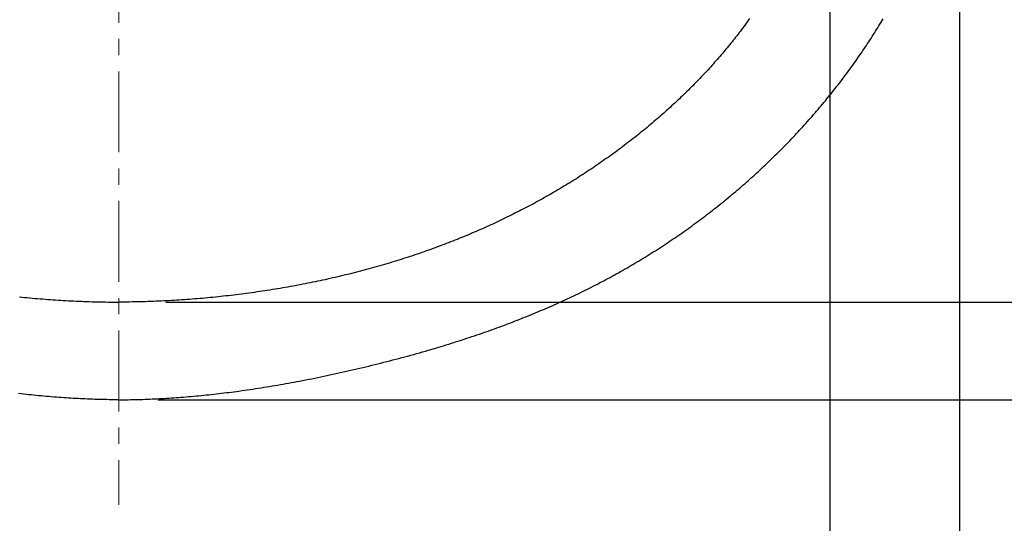
# Model space of a CAD drawing. Units: inches. Extents: x 72 to 15356, y -1680 to 1333.
# Drawn here: x 12651 to 12955, y 68 to 224 of the extents above; entities that cross this region are included whole.
import ezdxf

# ---------------------------------------------------------------- set-up
doc = ezdxf.new("R2010")
doc.units = ezdxf.units.IN
doc.header["$LTSCALE"] = 5
doc.header["$MEASUREMENT"] = 0
doc.linetypes.add('CENTER', pattern=[2, 1.25, -0.25, 0.25, -0.25])
doc.layers.add('Center line', color=4, linetype='CENTER', lineweight=15)
doc.layers.add('Dimensions', color=7, linetype='Continuous')
doc.styles.get("Standard").update_dxf_attribs({"font": 'helr45w_0.ttf'})
doc.dimstyles.get("Standard").update_dxf_attribs({"dimscale": 15, "dimtxt": 2.5, "dimasz": 0.8, "dimexe": 1, "dimexo": 1, "dimgap": 1, "dimtad": 2, "dimtih": 1, "dimtoh": 1, "dimdec": 0, "dimzin": 0, "dimdsep": 46, "dimtxsty": 'Standard', "dimblk": 'DOT', "dimcen": 2, "dimclrd": 1, "dimclre": 1, "dimclrt": 1, "dimadec": 0, "dimazin": 0, "dimtfac": 1, "dimtdec": 0, "dimtofl": 0, "dimtmove": 0, "dimatfit": 3, "dimfxl": 1, "dimtolj": 1, "dimtzin": 0, "dimarcsym": 0})

# ---------------------------------------------------------------- blocks, each defined once
blk = doc.blocks.new('_Dot')
at = {"color": 0, "linetype": 'ByBlock', "lineweight": -2}
blk.add_line((-0.5, 0), (-1, 0), dxfattribs=at)
at = {"color": 0, "linetype": 'ByBlock', "const_width": 0.5}
blk.add_lwpolyline([(-0.25, 0, 1), (0.25, 0, 1)], format="xyb", close=True, dxfattribs=at)
blk = doc.blocks.new('*D66')
at = {"layer": 'Defpoints', "color": 0, "transparency": 16777216}
for p in [(12840.65, 535.98), (12678.28, 106.35), (13159.49, 106.35)]:
    blk.add_point(p, dxfattribs=at)
at = {"layer": 'Dimensions', "color": 1, "lineweight": -2, "transparency": 16777216}
for p, q in [((12855.65, 535.98), (13174.49, 535.98)), ((13159.49, 523.98), (13159.49, 118.35)), ((12693.28, 106.35), (13174.49, 106.35))]:
    blk.add_line(p, q, dxfattribs=at)
at = {"layer": 'Dimensions', "color": 1, "lineweight": -2, "transparency": 16777216, "xscale": 12, "yscale": 12, "zscale": 12}
for p, rotation in [((13159.49, 535.98), 90), ((13159.49, 106.35), 270)]:
    blk.add_blockref('_Dot', p, dxfattribs=dict(at, rotation=rotation))
at = {"layer": 'Dimensions', "color": 1, "transparency": 16777216, "insert": (13216.46, 321.17), "char_height": 37.5, "attachment_point": 5}
blk.add_mtext('\\A1;430', dxfattribs=at)
blk = doc.blocks.new('*D67')
at = {"layer": 'Defpoints', "color": 0, "transparency": 16777216}
for p in [(12421.57, 312.4), (12941.02, 308.3), (12421.57, -77.96)]:
    blk.add_point(p, dxfattribs=at)
at = {"layer": 'Dimensions', "color": 1, "lineweight": -2, "transparency": 16777216}
for p, q in [((12421.57, 297.4), (12421.57, -92.96)), ((12941.02, 293.3), (12941.02, -92.96)), ((12929.02, -77.96), (12433.57, -77.96))]:
    blk.add_line(p, q, dxfattribs=at)
at = {"layer": 'Dimensions', "color": 1, "lineweight": -2, "transparency": 16777216, "xscale": 12, "yscale": 12, "zscale": 12, "rotation": 180}
blk.add_blockref('_Dot', (12421.57, -77.96), dxfattribs=at)
at = {"layer": 'Dimensions', "color": 1, "lineweight": -2, "transparency": 16777216, "xscale": 12, "yscale": 12, "zscale": 12}
blk.add_blockref('_Dot', (12941.02, -77.96), dxfattribs=at)
at = {"layer": 'Dimensions', "color": 1, "transparency": 16777216, "insert": (12681.29, -112.21), "char_height": 37.5, "attachment_point": 5}
blk.add_mtext('\\A1;520', dxfattribs=at)
blk = doc.blocks.new('*D78')
at = {"color": 1, "lineweight": -2, "transparency": 16777216}
for p, q in [((12696.23, 430.35), (13042.32, 430.35)), ((13027.32, 418.35), (13027.32, 148.49)), ((12695.82, 136.49), (13042.32, 136.49))]:
    blk.add_line(p, q, dxfattribs=at)
at = {"layer": 'Defpoints', "color": 0, "transparency": 16777216}
for p in [(12681.23, 430.35), (12680.82, 136.49), (13027.32, 136.49)]:
    blk.add_point(p, dxfattribs=at)
at = {"color": 1, "lineweight": -2, "transparency": 16777216, "xscale": 12, "yscale": 12, "zscale": 12}
for p, rotation in [((13027.32, 430.35), 90), ((13027.32, 136.49), 270)]:
    blk.add_blockref('_Dot', p, dxfattribs=dict(at, rotation=rotation))
at = {"color": 1, "transparency": 16777216, "insert": (13084.36, 283.42), "char_height": 37.5, "attachment_point": 5}
blk.add_mtext('\\A1;294', dxfattribs=at)
blk = doc.blocks.new('*D79')
at = {"color": 1, "lineweight": -2, "transparency": 16777216}
for p, q in [((12461.55, 283.38), (12461.55, 1.91)), ((12900.91, 283.38), (12900.91, 1.91)), ((12473.55, 16.91), (12888.91, 16.91))]:
    blk.add_line(p, q, dxfattribs=at)
at = {"layer": 'Defpoints', "color": 0, "transparency": 16777216}
for p in [(12461.55, 298.38), (12900.91, 298.38), (12900.91, 16.91)]:
    blk.add_point(p, dxfattribs=at)
at = {"color": 1, "lineweight": -2, "transparency": 16777216, "xscale": 12, "yscale": 12, "zscale": 12, "rotation": 180}
blk.add_blockref('_Dot', (12461.55, 16.91), dxfattribs=at)
at = {"color": 1, "lineweight": -2, "transparency": 16777216, "xscale": 12, "yscale": 12, "zscale": 12}
blk.add_blockref('_Dot', (12900.91, 16.91), dxfattribs=at)
at = {"color": 1, "transparency": 16777216, "insert": (12681.23, -17.34), "char_height": 37.5, "attachment_point": 5}
blk.add_mtext('\\A1;439', dxfattribs=at)

msp = doc.modelspace()

# ---------------------------------------------------------------- linework, layer by layer
at = {"linetype": 'Continuous'}
for p, q in [((12874.78, 222.09), (12874.41, 221.6)), ((12875.14, 222.58), (12874.78, 222.09)), ((12875.5, 223.07), (12875.14, 222.58)), ((12875.85, 223.56), (12875.5, 223.07)), ((12876.21, 224.06), (12875.85, 223.56)), ((12872.57, 219.17), (12872.2, 218.69)), ((12872.94, 219.65), (12872.57, 219.17)), ((12873.31, 220.14), (12872.94, 219.65)), ((12873.68, 220.62), (12873.31, 220.14)), ((12874.05, 221.11), (12873.68, 220.62)), ((12874.41, 221.6), (12874.05, 221.11)), ((12870.35, 216.37), (12869.98, 215.92)), ((12870.72, 216.83), (12870.35, 216.37)), ((12871.09, 217.29), (12870.72, 216.83)), ((12871.46, 217.75), (12871.09, 217.29)), ((12871.82, 218.21), (12871.46, 217.75)), ((12872.2, 218.69), (12871.82, 218.21)), ((12867.73, 213.21), (12867.34, 212.76)), ((12868.11, 213.66), (12867.73, 213.21)), ((12868.48, 214.11), (12868.11, 213.66)), ((12868.86, 214.56), (12868.48, 214.11)), ((12869.24, 215.01), (12868.86, 214.56)), ((12869.61, 215.46), (12869.24, 215.01)), ((12869.98, 215.92), (12869.61, 215.46)), ((12864.96, 210.04), (12864.55, 209.58)), ((12865.36, 210.49), (12864.96, 210.04)), ((12865.77, 210.95), (12865.36, 210.49)), ((12866.17, 211.41), (12865.77, 210.95)), ((12866.58, 211.87), (12866.17, 211.41)), ((12866.96, 212.32), (12866.58, 211.87)), ((12867.34, 212.76), (12866.96, 212.32)), ((12862.06, 206.88), (12861.64, 206.43)), ((12862.48, 207.33), (12862.06, 206.88)), ((12862.9, 207.77), (12862.48, 207.33)), ((12863.31, 208.22), (12862.9, 207.77)), ((12863.72, 208.67), (12863.31, 208.22)), ((12864.14, 209.13), (12863.72, 208.67)), ((12864.55, 209.58), (12864.14, 209.13)), ((12859.47, 204.18), (12859.02, 203.72)), ((12859.91, 204.63), (12859.47, 204.18)), ((12860.36, 205.09), (12859.91, 204.63)), ((12860.8, 205.55), (12860.36, 205.09)), ((12861.22, 205.99), (12860.8, 205.55)), ((12861.64, 206.43), (12861.22, 205.99)), ((12856.32, 201.03), (12855.86, 200.59)), ((12856.77, 201.48), (12856.32, 201.03)), ((12857.23, 201.92), (12856.77, 201.48)), ((12857.68, 202.37), (12857.23, 201.92)), ((12858.13, 202.82), (12857.68, 202.37)), ((12858.58, 203.27), (12858.13, 202.82)), ((12859.02, 203.72), (12858.58, 203.27)), ((12853.04, 197.91), (12852.55, 197.46)), ((12853.52, 198.36), (12853.04, 197.91)), ((12854, 198.81), (12853.52, 198.36)), ((12854.48, 199.27), (12854, 198.81)), ((12854.94, 199.71), (12854.48, 199.27)), ((12855.4, 200.15), (12854.94, 199.71)), ((12855.86, 200.59), (12855.4, 200.15)), ((12849.61, 194.81), (12849.11, 194.37)), ((12850.1, 195.24), (12849.61, 194.81)), ((12850.6, 195.68), (12850.1, 195.24)), ((12851.09, 196.13), (12850.6, 195.68)), ((12851.58, 196.57), (12851.09, 196.13)), ((12852.07, 197.02), (12851.58, 196.57)), ((12852.55, 197.46), (12852.07, 197.02)), ((12846.06, 191.74), (12845.54, 191.3)), ((12846.58, 192.18), (12846.06, 191.74)), ((12847.1, 192.62), (12846.58, 192.18)), ((12847.62, 193.07), (12847.1, 192.62)), ((12848.12, 193.5), (12847.62, 193.07)), ((12848.62, 193.93), (12848.12, 193.5)), ((12849.11, 194.37), (12848.62, 193.93)), ((12842.37, 188.69), (12841.84, 188.26)), ((12842.9, 189.12), (12842.37, 188.69)), ((12843.43, 189.55), (12842.9, 189.12)), ((12843.96, 189.99), (12843.43, 189.55)), ((12844.49, 190.42), (12843.96, 189.99)), ((12845.01, 190.86), (12844.49, 190.42)), ((12845.54, 191.3), (12845.01, 190.86)), ((12838.58, 185.71), (12838.03, 185.29)), ((12839.13, 186.14), (12838.58, 185.71)), ((12839.68, 186.56), (12839.13, 186.14)), ((12840.23, 186.99), (12839.68, 186.56)), ((12840.77, 187.41), (12840.23, 186.99)), ((12841.3, 187.84), (12840.77, 187.41)), ((12841.84, 188.26), (12841.3, 187.84)), ((12834.68, 182.79), (12834.12, 182.38)), ((12835.24, 183.2), (12834.68, 182.79)), ((12835.8, 183.62), (12835.24, 183.2)), ((12836.36, 184.03), (12835.8, 183.62)), ((12836.92, 184.45), (12836.36, 184.03)), ((12837.47, 184.87), (12836.92, 184.45)), ((12838.03, 185.29), (12837.47, 184.87)), ((12830.12, 179.54), (12829.53, 179.14)), ((12830.7, 179.94), (12830.12, 179.54)), ((12831.27, 180.35), (12830.7, 179.94)), ((12831.85, 180.76), (12831.27, 180.35)), ((12832.43, 181.16), (12831.85, 180.76)), ((12832.99, 181.57), (12832.43, 181.16)), ((12833.56, 181.97), (12832.99, 181.57)), ((12834.12, 182.38), (12833.56, 181.97)), ((12826.02, 176.78), (12825.43, 176.39)), ((12826.61, 177.17), (12826.02, 176.78)), ((12827.2, 177.56), (12826.61, 177.17)), ((12827.78, 177.95), (12827.2, 177.56)), ((12828.37, 178.35), (12827.78, 177.95)), ((12828.95, 178.74), (12828.37, 178.35)), ((12829.53, 179.14), (12828.95, 178.74)), ((12821.21, 173.7), (12820.6, 173.33)), ((12821.82, 174.08), (12821.21, 173.7)), ((12822.43, 174.47), (12821.82, 174.08)), ((12823.04, 174.85), (12822.43, 174.47)), ((12823.64, 175.23), (12823.04, 174.85)), ((12824.25, 175.62), (12823.64, 175.23)), ((12824.84, 176.01), (12824.25, 175.62)), ((12825.43, 176.39), (12824.84, 176.01)), ((12815.68, 170.38), (12815.09, 170.04)), ((12816.3, 170.74), (12815.68, 170.38)), ((12816.92, 171.1), (12816.3, 170.74)), ((12817.54, 171.47), (12816.92, 171.1)), ((12818.15, 171.84), (12817.54, 171.47)), ((12818.77, 172.21), (12818.15, 171.84)), ((12819.38, 172.58), (12818.77, 172.21)), ((12819.99, 172.95), (12819.38, 172.58)), ((12820.6, 173.33), (12819.99, 172.95)), ((12810.35, 167.38), (12809.75, 167.05)), ((12810.95, 167.7), (12810.35, 167.38)), ((12811.54, 168.03), (12810.95, 167.7)), ((12812.14, 168.36), (12811.54, 168.03)), ((12812.73, 168.69), (12812.14, 168.36)), ((12813.32, 169.03), (12812.73, 168.69)), ((12813.91, 169.36), (12813.32, 169.03)), ((12814.5, 169.7), (12813.91, 169.36)), ((12815.09, 170.04), (12814.5, 169.7)), ((12804.91, 164.51), (12804.29, 164.2)), ((12805.52, 164.82), (12804.91, 164.51)), ((12806.14, 165.14), (12805.52, 164.82)), ((12806.75, 165.46), (12806.14, 165.14)), ((12807.35, 165.77), (12806.75, 165.46)), ((12807.95, 166.09), (12807.35, 165.77)), ((12808.55, 166.41), (12807.95, 166.09)), ((12809.15, 166.73), (12808.55, 166.41)), ((12809.75, 167.05), (12809.15, 166.73)), ((12798.71, 161.46), (12798.08, 161.17)), ((12799.33, 161.76), (12798.71, 161.46)), ((12799.95, 162.06), (12799.33, 161.76)), ((12800.58, 162.36), (12799.95, 162.06)), ((12801.2, 162.66), (12800.58, 162.36)), ((12801.82, 162.96), (12801.2, 162.66)), ((12802.44, 163.27), (12801.82, 162.96)), ((12803.06, 163.58), (12802.44, 163.27)), ((12803.67, 163.88), (12803.06, 163.58)), ((12804.29, 164.2), (12803.67, 163.88)), ((12791.68, 158.29), (12791.03, 158.01)), ((12792.32, 158.57), (12791.68, 158.29)), ((12792.97, 158.85), (12792.32, 158.57)), ((12793.61, 159.13), (12792.97, 158.85)), ((12794.25, 159.42), (12793.61, 159.13)), ((12794.9, 159.71), (12794.25, 159.42)), ((12795.54, 160), (12794.9, 159.71)), ((12796.18, 160.29), (12795.54, 160)), ((12796.82, 160.58), (12796.18, 160.29)), ((12797.45, 160.88), (12796.82, 160.58)), ((12798.08, 161.17), (12797.45, 160.88)), ((12784.44, 155.3), (12783.76, 155.03)), ((12785.11, 155.56), (12784.44, 155.3)), ((12785.78, 155.83), (12785.11, 155.56)), ((12786.45, 156.1), (12785.78, 155.83)), ((12787.12, 156.37), (12786.45, 156.1)), ((12787.79, 156.64), (12787.12, 156.37)), ((12788.44, 156.91), (12787.79, 156.64)), ((12789.09, 157.18), (12788.44, 156.91)), ((12789.74, 157.46), (12789.09, 157.18)), ((12790.38, 157.73), (12789.74, 157.46)), ((12791.03, 158.01), (12790.38, 157.73)), ((12776.27, 152.25), (12775.57, 152)), ((12776.97, 152.5), (12776.27, 152.25)), ((12777.67, 152.75), (12776.97, 152.5)), ((12778.35, 152.99), (12777.67, 152.75)), ((12779.03, 153.24), (12778.35, 152.99)), ((12779.71, 153.49), (12779.03, 153.24)), ((12780.39, 153.74), (12779.71, 153.49)), ((12781.06, 154), (12780.39, 153.74)), ((12781.74, 154.25), (12781.06, 154)), ((12782.41, 154.51), (12781.74, 154.25)), ((12783.09, 154.77), (12782.41, 154.51)), ((12783.76, 155.03), (12783.09, 154.77)), ((12767.08, 149.2), (12766.34, 148.98)), ((12767.79, 149.43), (12767.08, 149.2)), ((12768.5, 149.65), (12767.79, 149.43)), ((12769.21, 149.88), (12768.5, 149.65)), ((12769.92, 150.1), (12769.21, 149.88)), ((12770.63, 150.33), (12769.92, 150.1)), ((12771.33, 150.57), (12770.63, 150.33)), ((12772.04, 150.8), (12771.33, 150.57)), ((12772.75, 151.04), (12772.04, 150.8)), ((12773.45, 151.27), (12772.75, 151.04)), ((12774.16, 151.52), (12773.45, 151.27)), ((12774.86, 151.76), (12774.16, 151.52)), ((12775.57, 152), (12774.86, 151.76)), ((12755.93, 146.02), (12755.15, 145.82)), ((12756.68, 146.22), (12755.93, 146.02)), ((12757.43, 146.42), (12756.68, 146.22)), ((12758.17, 146.62), (12757.43, 146.42)), ((12758.92, 146.82), (12758.17, 146.62)), ((12759.66, 147.03), (12758.92, 146.82)), ((12760.41, 147.23), (12759.66, 147.03)), ((12761.15, 147.44), (12760.41, 147.23)), ((12761.89, 147.66), (12761.15, 147.44)), ((12762.64, 147.87), (12761.89, 147.66)), ((12763.38, 148.09), (12762.64, 147.87)), ((12764.12, 148.31), (12763.38, 148.09)), ((12764.86, 148.53), (12764.12, 148.31)), ((12765.6, 148.75), (12764.86, 148.53)), ((12766.34, 148.98), (12765.6, 148.75)), ((12743.45, 143.06), (12742.69, 142.89)), ((12744.22, 143.22), (12743.45, 143.06)), ((12745, 143.39), (12744.22, 143.22)), ((12745.78, 143.56), (12745, 143.39)), ((12746.57, 143.74), (12745.78, 143.56)), ((12747.35, 143.92), (12746.57, 143.74)), ((12748.13, 144.1), (12747.35, 143.92)), ((12748.92, 144.28), (12748.13, 144.1)), ((12749.7, 144.46), (12748.92, 144.28)), ((12750.48, 144.65), (12749.7, 144.46)), ((12751.26, 144.84), (12750.48, 144.65)), ((12752.04, 145.03), (12751.26, 144.84)), ((12752.82, 145.22), (12752.04, 145.03)), ((12753.6, 145.42), (12752.82, 145.22)), ((12754.38, 145.62), (12753.6, 145.42)), ((12755.15, 145.82), (12754.38, 145.62)), ((12726.36, 139.94), (12725.56, 139.82)), ((12727.15, 140.06), (12726.36, 139.94)), ((12727.95, 140.19), (12727.15, 140.06)), ((12728.75, 140.31), (12727.95, 140.19)), ((12729.54, 140.44), (12728.75, 140.31)), ((12730.34, 140.57), (12729.54, 140.44)), ((12731.13, 140.71), (12730.34, 140.57)), ((12731.93, 140.84), (12731.13, 140.71)), ((12732.7, 140.97), (12731.93, 140.84)), ((12733.47, 141.11), (12732.7, 140.97)), ((12734.24, 141.25), (12733.47, 141.11)), ((12735.01, 141.39), (12734.24, 141.25)), ((12735.78, 141.53), (12735.01, 141.39)), ((12736.55, 141.67), (12735.78, 141.53)), ((12737.32, 141.82), (12736.55, 141.67)), ((12738.08, 141.96), (12737.32, 141.82)), ((12738.85, 142.11), (12738.08, 141.96)), ((12739.62, 142.27), (12738.85, 142.11)), ((12740.39, 142.42), (12739.62, 142.27)), ((12741.15, 142.58), (12740.39, 142.42)), ((12741.92, 142.73), (12741.15, 142.58)), ((12742.69, 142.89), (12741.92, 142.73)), ((12650.54, 138.09), (12651.34, 138.01)), ((12651.34, 138.01), (12652.15, 137.93)), ((12652.15, 137.93), (12652.96, 137.85)), ((12652.96, 137.85), (12653.76, 137.78)), ((12653.76, 137.78), (12654.57, 137.7)), ((12654.57, 137.7), (12655.38, 137.63)), ((12655.38, 137.63), (12656.19, 137.56)), ((12656.19, 137.56), (12656.98, 137.49)), ((12656.98, 137.49), (12657.77, 137.43)), ((12657.77, 137.43), (12658.56, 137.37)), ((12658.56, 137.37), (12659.35, 137.31)), ((12659.35, 137.31), (12660.14, 137.25)), ((12660.14, 137.25), (12660.94, 137.19)), ((12660.94, 137.19), (12661.73, 137.14)), ((12661.73, 137.14), (12662.52, 137.09)), ((12662.52, 137.09), (12663.31, 137.04)), ((12663.31, 137.04), (12664.11, 136.99)), ((12664.11, 136.99), (12664.9, 136.95)), ((12664.9, 136.95), (12665.69, 136.9)), ((12665.69, 136.9), (12666.48, 136.86)), ((12696.77, 136.9), (12695.98, 136.86)), ((12697.57, 136.95), (12696.77, 136.9)), ((12698.36, 136.99), (12697.57, 136.95)), ((12699.15, 137.04), (12698.36, 136.99)), ((12699.94, 137.09), (12699.15, 137.04)), ((12700.74, 137.14), (12699.94, 137.09)), ((12701.53, 137.19), (12700.74, 137.14)), ((12702.32, 137.25), (12701.53, 137.19)), ((12703.11, 137.31), (12702.32, 137.25)), ((12703.9, 137.37), (12703.11, 137.31)), ((12704.7, 137.43), (12703.9, 137.37)), ((12705.49, 137.49), (12704.7, 137.43)), ((12706.28, 137.56), (12705.49, 137.49)), ((12707.09, 137.63), (12706.28, 137.56)), ((12707.89, 137.7), (12707.09, 137.63)), ((12708.7, 137.78), (12707.89, 137.7)), ((12709.51, 137.85), (12708.7, 137.78)), ((12710.31, 137.93), (12709.51, 137.85)), ((12711.12, 138.01), (12710.31, 137.93)), ((12711.93, 138.09), (12711.12, 138.01)), ((12712.73, 138.18), (12711.93, 138.09)), ((12713.54, 138.27), (12712.73, 138.18)), ((12714.34, 138.36), (12713.54, 138.27)), ((12715.15, 138.45), (12714.34, 138.36)), ((12715.95, 138.54), (12715.15, 138.45)), ((12716.76, 138.64), (12715.95, 138.54)), ((12717.56, 138.73), (12716.76, 138.64)), ((12718.37, 138.83), (12717.56, 138.73)), ((12719.17, 138.93), (12718.37, 138.83)), ((12719.97, 139.04), (12719.17, 138.93)), ((12720.77, 139.14), (12719.97, 139.04)), ((12721.57, 139.25), (12720.77, 139.14)), ((12722.37, 139.36), (12721.57, 139.25)), ((12723.17, 139.47), (12722.37, 139.36)), ((12723.96, 139.59), (12723.17, 139.47)), ((12724.76, 139.7), (12723.96, 139.59)), ((12725.56, 139.82), (12724.76, 139.7)), ((12666.48, 136.86), (12667.28, 136.82)), ((12667.28, 136.82), (12668.07, 136.78)), ((12668.07, 136.78), (12668.86, 136.75)), ((12668.86, 136.75), (12669.69, 136.72)), ((12669.69, 136.72), (12670.51, 136.68)), ((12670.51, 136.68), (12671.34, 136.65)), ((12671.34, 136.65), (12672.16, 136.63)), ((12672.16, 136.63), (12672.99, 136.6)), ((12672.99, 136.6), (12673.81, 136.58)), ((12673.81, 136.58), (12674.64, 136.56)), ((12674.64, 136.56), (12675.46, 136.54)), ((12675.46, 136.54), (12676.28, 136.53)), ((12676.28, 136.53), (12677.11, 136.51)), ((12677.11, 136.51), (12677.93, 136.5)), ((12677.93, 136.5), (12678.76, 136.5)), ((12678.76, 136.5), (12679.58, 136.49)), ((12679.58, 136.49), (12680.41, 136.49)), ((12680.41, 136.49), (12681.23, 136.48)), ((12682.06, 136.49), (12681.23, 136.48)), ((12682.88, 136.49), (12682.06, 136.49)), ((12683.71, 136.5), (12682.88, 136.49)), ((12684.53, 136.5), (12683.71, 136.5)), ((12685.36, 136.51), (12684.53, 136.5)), ((12686.18, 136.53), (12685.36, 136.51)), ((12687.01, 136.54), (12686.18, 136.53)), ((12687.83, 136.56), (12687.01, 136.54)), ((12688.65, 136.58), (12687.83, 136.56)), ((12689.48, 136.6), (12688.65, 136.58)), ((12690.3, 136.63), (12689.48, 136.6)), ((12691.13, 136.65), (12690.3, 136.63)), ((12691.95, 136.68), (12691.13, 136.65)), ((12692.78, 136.72), (12691.95, 136.68)), ((12693.6, 136.75), (12692.78, 136.72)), ((12694.39, 136.78), (12693.6, 136.75)), ((12695.19, 136.82), (12694.39, 136.78)), ((12695.98, 136.86), (12695.19, 136.82))]:
    msp.add_line(p, q, dxfattribs=at)
at = {"color": 7, "linetype": 'Continuous'}
for p, q in [((12916.09, 221.73), (12916.43, 222.28)), ((12916.43, 222.28), (12916.77, 222.84)), ((12916.77, 222.84), (12917.1, 223.39)), ((12917.1, 223.39), (12917.44, 223.95)), ((12914.37, 218.98), (12914.72, 219.53)), ((12914.72, 219.53), (12915.07, 220.08)), ((12915.07, 220.08), (12915.41, 220.63)), ((12915.41, 220.63), (12915.75, 221.18)), ((12915.75, 221.18), (12916.09, 221.73)), ((12912.25, 215.72), (12912.61, 216.26)), ((12912.61, 216.26), (12912.97, 216.8)), ((12912.97, 216.8), (12913.32, 217.34)), ((12913.32, 217.34), (12913.67, 217.89)), ((12913.67, 217.89), (12914.02, 218.43)), ((12914.02, 218.43), (12914.37, 218.98)), ((12910.04, 212.46), (12910.43, 213.03)), ((12910.43, 213.03), (12910.8, 213.57)), ((12910.8, 213.57), (12911.16, 214.1)), ((12911.16, 214.1), (12911.53, 214.64)), ((12911.53, 214.64), (12911.89, 215.18)), ((12911.89, 215.18), (12912.25, 215.72)), ((12908.04, 209.63), (12908.44, 210.19)), ((12908.44, 210.19), (12908.84, 210.76)), ((12908.84, 210.76), (12909.24, 211.32)), ((12909.24, 211.32), (12909.64, 211.89)), ((12909.64, 211.89), (12910.04, 212.46)), ((12905.99, 206.83), (12906.4, 207.39)), ((12906.4, 207.39), (12906.82, 207.95)), ((12906.82, 207.95), (12907.23, 208.51)), ((12907.23, 208.51), (12907.63, 209.07)), ((12907.63, 209.07), (12908.04, 209.63)), ((12903.47, 203.52), (12903.9, 204.07)), ((12903.9, 204.07), (12904.32, 204.62)), ((12904.32, 204.62), (12904.74, 205.17)), ((12904.74, 205.17), (12905.16, 205.72)), ((12905.16, 205.72), (12905.58, 206.28)), ((12905.58, 206.28), (12905.99, 206.83)), ((12900.89, 200.26), (12901.33, 200.8)), ((12901.33, 200.8), (12901.76, 201.34)), ((12901.76, 201.34), (12902.19, 201.89)), ((12902.19, 201.89), (12902.62, 202.43)), ((12902.62, 202.43), (12903.05, 202.98)), ((12903.05, 202.98), (12903.47, 203.52)), ((12898.69, 197.59), (12899.13, 198.12)), ((12899.13, 198.12), (12899.58, 198.65)), ((12899.58, 198.65), (12900.02, 199.19)), ((12900.02, 199.19), (12900.45, 199.73)), ((12900.45, 199.73), (12900.89, 200.26)), ((12895.92, 194.34), (12896.4, 194.89)), ((12896.4, 194.89), (12896.87, 195.43)), ((12896.87, 195.43), (12897.33, 195.98)), ((12897.33, 195.98), (12897.8, 196.53)), ((12897.8, 196.53), (12898.25, 197.06)), ((12898.25, 197.06), (12898.69, 197.59)), ((12893.06, 191.11), (12893.54, 191.65)), ((12893.54, 191.65), (12894.02, 192.18)), ((12894.02, 192.18), (12894.5, 192.72)), ((12894.5, 192.72), (12894.98, 193.26)), ((12894.98, 193.26), (12895.45, 193.8)), ((12895.45, 193.8), (12895.92, 194.34)), ((12890.63, 188.47), (12891.12, 188.99)), ((12891.12, 188.99), (12891.61, 189.52)), ((12891.61, 189.52), (12892.09, 190.05)), ((12892.09, 190.05), (12892.58, 190.58)), ((12892.58, 190.58), (12893.06, 191.11)), ((12887.65, 185.34), (12888.15, 185.86)), ((12888.15, 185.86), (12888.65, 186.38)), ((12888.65, 186.38), (12889.14, 186.9)), ((12889.14, 186.9), (12889.64, 187.42)), ((12889.64, 187.42), (12890.13, 187.94)), ((12890.13, 187.94), (12890.63, 188.47)), ((12884.61, 182.28), (12885.12, 182.79)), ((12885.12, 182.79), (12885.63, 183.29)), ((12885.63, 183.29), (12886.14, 183.8)), ((12886.14, 183.8), (12886.64, 184.32)), ((12886.64, 184.32), (12887.15, 184.83)), ((12887.15, 184.83), (12887.65, 185.34)), ((12881.52, 179.28), (12882.04, 179.78)), ((12882.04, 179.78), (12882.55, 180.27)), ((12882.55, 180.27), (12883.07, 180.77)), ((12883.07, 180.77), (12883.58, 181.27)), ((12883.58, 181.27), (12884.1, 181.78)), ((12884.1, 181.78), (12884.61, 182.28)), ((12878.37, 176.35), (12878.9, 176.83)), ((12878.9, 176.83), (12879.43, 177.32)), ((12879.43, 177.32), (12879.95, 177.81)), ((12879.95, 177.81), (12880.47, 178.3)), ((12880.47, 178.3), (12881, 178.79)), ((12881, 178.79), (12881.52, 179.28)), ((12874.63, 173), (12875.17, 173.47)), ((12875.17, 173.47), (12875.71, 173.95)), ((12875.71, 173.95), (12876.24, 174.42)), ((12876.24, 174.42), (12876.78, 174.9)), ((12876.78, 174.9), (12877.31, 175.38)), ((12877.31, 175.38), (12877.84, 175.86)), ((12877.84, 175.86), (12878.37, 176.35)), ((12871.36, 170.2), (12871.91, 170.66)), ((12871.91, 170.66), (12872.46, 171.12)), ((12872.46, 171.12), (12873, 171.59)), ((12873, 171.59), (12873.55, 172.06)), ((12873.55, 172.06), (12874.09, 172.53)), ((12874.09, 172.53), (12874.63, 173)), ((12867.49, 167.01), (12868.04, 167.46)), ((12868.04, 167.46), (12868.6, 167.91)), ((12868.6, 167.91), (12869.16, 168.36)), ((12869.16, 168.36), (12869.71, 168.82)), ((12869.71, 168.82), (12870.26, 169.28)), ((12870.26, 169.28), (12870.81, 169.74)), ((12870.81, 169.74), (12871.36, 170.2)), ((12863.55, 163.91), (12864.12, 164.35)), ((12864.12, 164.35), (12864.68, 164.79)), ((12864.68, 164.79), (12865.25, 165.23)), ((12865.25, 165.23), (12865.81, 165.67)), ((12865.81, 165.67), (12866.37, 166.12)), ((12866.37, 166.12), (12866.93, 166.56)), ((12866.93, 166.56), (12867.49, 167.01)), ((12859.55, 160.91), (12860.13, 161.33)), ((12860.13, 161.33), (12860.7, 161.76)), ((12860.7, 161.76), (12861.27, 162.19)), ((12861.27, 162.19), (12861.85, 162.62)), ((12861.85, 162.62), (12862.42, 163.05)), ((12862.42, 163.05), (12862.99, 163.48)), ((12862.99, 163.48), (12863.55, 163.91)), ((12855.48, 157.99), (12856.07, 158.4)), ((12856.07, 158.4), (12856.65, 158.81)), ((12856.65, 158.81), (12857.23, 159.23)), ((12857.23, 159.23), (12857.82, 159.65)), ((12857.82, 159.65), (12858.4, 160.06)), ((12858.4, 160.06), (12858.97, 160.49)), ((12858.97, 160.49), (12859.55, 160.91)), ((12850.74, 154.75), (12851.35, 155.16)), ((12851.35, 155.16), (12851.95, 155.56)), ((12851.95, 155.56), (12852.54, 155.96)), ((12852.54, 155.96), (12853.13, 156.36)), ((12853.13, 156.36), (12853.72, 156.77)), ((12853.72, 156.77), (12854.31, 157.17)), ((12854.31, 157.17), (12854.9, 157.58)), ((12854.9, 157.58), (12855.48, 157.99)), ((12846.4, 151.94), (12847.03, 152.34)), ((12847.03, 152.34), (12847.65, 152.73)), ((12847.65, 152.73), (12848.27, 153.13)), ((12848.27, 153.13), (12848.89, 153.54)), ((12848.89, 153.54), (12849.51, 153.94)), ((12849.51, 153.94), (12850.12, 154.34)), ((12850.12, 154.34), (12850.74, 154.75)), ((12841.37, 148.85), (12842.01, 149.23)), ((12842.01, 149.23), (12842.64, 149.61)), ((12842.64, 149.61), (12843.27, 149.99)), ((12843.27, 149.99), (12843.9, 150.38)), ((12843.9, 150.38), (12844.53, 150.77)), ((12844.53, 150.77), (12845.15, 151.16)), ((12845.15, 151.16), (12845.78, 151.55)), ((12845.78, 151.55), (12846.4, 151.94)), ((12836.27, 145.89), (12836.91, 146.25)), ((12836.91, 146.25), (12837.55, 146.62)), ((12837.55, 146.62), (12838.19, 146.98)), ((12838.19, 146.98), (12838.83, 147.35)), ((12838.83, 147.35), (12839.47, 147.72)), ((12839.47, 147.72), (12840.1, 148.1)), ((12840.1, 148.1), (12840.74, 148.47)), ((12840.74, 148.47), (12841.37, 148.85)), ((12830.43, 142.72), (12831.08, 143.06)), ((12831.08, 143.06), (12831.73, 143.41)), ((12831.73, 143.41), (12832.38, 143.75)), ((12832.38, 143.75), (12833.03, 144.11)), ((12833.03, 144.11), (12833.68, 144.46)), ((12833.68, 144.46), (12834.33, 144.81)), ((12834.33, 144.81), (12834.98, 145.17)), ((12834.98, 145.17), (12835.62, 145.53)), ((12835.62, 145.53), (12836.27, 145.89)), ((12824.5, 139.71), (12825.16, 140.03)), ((12825.16, 140.03), (12825.82, 140.36)), ((12825.82, 140.36), (12826.48, 140.69)), ((12826.48, 140.69), (12827.14, 141.02)), ((12827.14, 141.02), (12827.8, 141.36)), ((12827.8, 141.36), (12828.46, 141.69)), ((12828.46, 141.69), (12829.12, 142.03)), ((12829.12, 142.03), (12829.77, 142.37)), ((12829.77, 142.37), (12830.43, 142.72)), ((12818.49, 136.86), (12819.16, 137.17)), ((12819.16, 137.17), (12819.83, 137.48)), ((12819.83, 137.48), (12820.5, 137.79)), ((12820.5, 137.79), (12821.17, 138.11)), ((12821.17, 138.11), (12821.84, 138.42)), ((12821.84, 138.42), (12822.5, 138.74)), ((12822.5, 138.74), (12823.17, 139.06)), ((12823.17, 139.06), (12823.83, 139.38)), ((12823.83, 139.38), (12824.5, 139.71)), ((12811.6, 133.83), (12812.3, 134.13)), ((12812.3, 134.13), (12813.01, 134.43)), ((12813.01, 134.43), (12813.71, 134.73)), ((12813.71, 134.73), (12814.42, 135.04)), ((12814.42, 135.04), (12815.12, 135.35)), ((12815.12, 135.35), (12815.79, 135.65)), ((12815.79, 135.65), (12816.47, 135.95)), ((12816.47, 135.95), (12817.14, 136.25)), ((12817.14, 136.25), (12817.82, 136.55)), ((12817.82, 136.55), (12818.49, 136.86)), ((12803.77, 130.66), (12804.49, 130.94)), ((12804.49, 130.94), (12805.2, 131.22)), ((12805.2, 131.22), (12805.92, 131.5)), ((12805.92, 131.5), (12806.63, 131.78)), ((12806.63, 131.78), (12807.34, 132.07)), ((12807.34, 132.07), (12808.05, 132.36)), ((12808.05, 132.36), (12808.76, 132.65)), ((12808.76, 132.65), (12809.47, 132.94)), ((12809.47, 132.94), (12810.18, 133.23)), ((12810.18, 133.23), (12810.89, 133.53)), ((12810.89, 133.53), (12811.6, 133.83)), ((12795.86, 127.72), (12796.58, 127.98)), ((12796.58, 127.98), (12797.31, 128.24)), ((12797.31, 128.24), (12798.03, 128.5)), ((12798.03, 128.5), (12798.75, 128.76)), ((12798.75, 128.76), (12799.47, 129.03)), ((12799.47, 129.03), (12800.19, 129.29)), ((12800.19, 129.29), (12800.91, 129.56)), ((12800.91, 129.56), (12801.62, 129.83)), ((12801.62, 129.83), (12802.34, 130.11)), ((12802.34, 130.11), (12803.06, 130.38)), ((12803.06, 130.38), (12803.77, 130.66)), ((12786.39, 124.52), (12787.19, 124.77)), ((12787.19, 124.77), (12787.98, 125.03)), ((12787.98, 125.03), (12788.77, 125.29)), ((12788.77, 125.29), (12789.56, 125.55)), ((12789.56, 125.55), (12790.35, 125.82)), ((12790.35, 125.82), (12791.14, 126.08)), ((12791.14, 126.08), (12791.93, 126.35)), ((12791.93, 126.35), (12792.72, 126.62)), ((12792.72, 126.62), (12793.5, 126.89)), ((12793.5, 126.89), (12794.29, 127.16)), ((12794.29, 127.16), (12795.08, 127.44)), ((12795.08, 127.44), (12795.86, 127.72)), ((12776.84, 121.59), (12777.64, 121.83)), ((12777.64, 121.83), (12778.44, 122.06)), ((12778.44, 122.06), (12779.23, 122.3)), ((12779.23, 122.3), (12780.03, 122.54)), ((12780.03, 122.54), (12780.83, 122.78)), ((12780.83, 122.78), (12781.63, 123.02)), ((12781.63, 123.02), (12782.42, 123.27)), ((12782.42, 123.27), (12783.22, 123.51)), ((12783.22, 123.51), (12784.01, 123.76)), ((12784.01, 123.76), (12784.81, 124.01)), ((12784.81, 124.01), (12785.6, 124.26)), ((12785.6, 124.26), (12786.39, 124.52)), ((12765.94, 118.6), (12766.86, 118.84)), ((12766.86, 118.84), (12767.78, 119.08)), ((12767.78, 119.08), (12768.7, 119.33)), ((12768.7, 119.33), (12769.62, 119.57)), ((12769.62, 119.57), (12770.54, 119.82)), ((12770.54, 119.82), (12771.45, 120.07)), ((12771.45, 120.07), (12772.37, 120.33)), ((12772.37, 120.33), (12773.29, 120.58)), ((12773.29, 120.58), (12774.21, 120.84)), ((12774.21, 120.84), (12775.12, 121.1)), ((12775.12, 121.1), (12776.04, 121.36)), ((12776.04, 121.36), (12776.84, 121.59)), ((12752.98, 115.43), (12753.91, 115.65)), ((12753.91, 115.65), (12754.84, 115.86)), ((12754.84, 115.86), (12755.77, 116.08)), ((12755.77, 116.08), (12756.7, 116.3)), ((12756.7, 116.3), (12757.62, 116.52)), ((12757.62, 116.52), (12758.55, 116.74)), ((12758.55, 116.74), (12759.47, 116.97)), ((12759.47, 116.97), (12760.4, 117.19)), ((12760.4, 117.19), (12761.32, 117.42)), ((12761.32, 117.42), (12762.25, 117.65)), ((12762.25, 117.65), (12763.17, 117.89)), ((12763.17, 117.89), (12764.09, 118.12)), ((12764.09, 118.12), (12765.01, 118.36)), ((12765.01, 118.36), (12765.94, 118.6)), ((12739, 112.46), (12739.94, 112.64)), ((12739.94, 112.64), (12740.87, 112.83)), ((12740.87, 112.83), (12741.81, 113.02)), ((12741.81, 113.02), (12742.74, 113.21)), ((12742.74, 113.21), (12743.67, 113.4)), ((12743.67, 113.4), (12744.61, 113.59)), ((12744.61, 113.59), (12745.54, 113.79)), ((12745.54, 113.79), (12746.47, 113.99)), ((12746.47, 113.99), (12747.4, 114.19)), ((12747.4, 114.19), (12748.33, 114.39)), ((12748.33, 114.39), (12749.27, 114.6)), ((12749.27, 114.6), (12750.2, 114.8)), ((12750.2, 114.8), (12751.13, 115.01)), ((12751.13, 115.01), (12752.06, 115.22)), ((12752.06, 115.22), (12752.98, 115.43)), ((12721.81, 109.51), (12722.66, 109.63)), ((12722.66, 109.63), (12723.51, 109.76)), ((12723.51, 109.76), (12724.37, 109.89)), ((12724.37, 109.89), (12725.22, 110.03)), ((12725.22, 110.03), (12726.07, 110.16)), ((12726.07, 110.16), (12726.93, 110.3)), ((12726.93, 110.3), (12727.78, 110.44)), ((12727.78, 110.44), (12728.63, 110.58)), ((12728.63, 110.58), (12729.48, 110.72)), ((12729.48, 110.72), (12730.33, 110.87)), ((12730.33, 110.87), (12731.18, 111.02)), ((12731.18, 111.02), (12732.03, 111.17)), ((12732.03, 111.17), (12732.88, 111.32)), ((12732.88, 111.32), (12733.73, 111.47)), ((12733.73, 111.47), (12734.58, 111.62)), ((12734.58, 111.62), (12735.43, 111.78)), ((12735.43, 111.78), (12736.28, 111.94)), ((12736.28, 111.94), (12737.13, 112.1)), ((12737.13, 112.1), (12738.07, 112.28)), ((12738.07, 112.28), (12739, 112.46)), ((12651.07, 108.14), (12650.29, 108.23)), ((12651.85, 108.05), (12651.07, 108.14)), ((12652.63, 107.97), (12651.85, 108.05)), ((12653.41, 107.88), (12652.63, 107.97)), ((12654.18, 107.8), (12653.41, 107.88)), ((12654.96, 107.72), (12654.18, 107.8)), ((12655.74, 107.64), (12654.96, 107.72)), ((12656.52, 107.57), (12655.74, 107.64)), ((12657.3, 107.49), (12656.52, 107.57)), ((12658.08, 107.42), (12657.3, 107.49)), ((12658.86, 107.35), (12658.08, 107.42)), ((12659.64, 107.29), (12658.86, 107.35)), ((12660.42, 107.22), (12659.64, 107.29)), ((12661.2, 107.16), (12660.42, 107.22)), ((12661.98, 107.1), (12661.2, 107.16)), ((12662.76, 107.04), (12661.98, 107.1)), ((12663.5, 106.98), (12662.76, 107.04)), ((12664.24, 106.93), (12663.5, 106.98)), ((12664.98, 106.88), (12664.24, 106.93)), ((12665.72, 106.83), (12664.98, 106.88)), ((12666.45, 106.79), (12665.72, 106.83)), ((12667.19, 106.75), (12666.45, 106.79)), ((12667.93, 106.7), (12667.19, 106.75)), ((12668.67, 106.66), (12667.93, 106.7)), ((12669.41, 106.63), (12668.67, 106.66)), ((12670.15, 106.59), (12669.41, 106.63)), ((12670.88, 106.56), (12670.15, 106.59)), ((12671.62, 106.53), (12670.88, 106.56)), ((12672.36, 106.5), (12671.62, 106.53)), ((12673.1, 106.47), (12672.36, 106.5)), ((12673.84, 106.45), (12673.1, 106.47)), ((12688.62, 106.45), (12689.36, 106.47)), ((12689.36, 106.47), (12690.1, 106.5)), ((12690.1, 106.5), (12690.84, 106.53)), ((12690.84, 106.53), (12691.58, 106.56)), ((12691.58, 106.56), (12692.32, 106.59)), ((12692.32, 106.59), (12693.06, 106.63)), ((12693.06, 106.63), (12693.8, 106.66)), ((12693.8, 106.66), (12694.54, 106.7)), ((12694.54, 106.7), (12695.27, 106.75)), ((12695.27, 106.75), (12696.01, 106.79)), ((12696.01, 106.79), (12696.75, 106.83)), ((12696.75, 106.83), (12697.49, 106.88)), ((12697.49, 106.88), (12698.23, 106.93)), ((12698.23, 106.93), (12698.96, 106.98)), ((12698.96, 106.98), (12699.7, 107.04)), ((12699.7, 107.04), (12700.48, 107.1)), ((12700.48, 107.1), (12701.26, 107.16)), ((12701.26, 107.16), (12702.04, 107.22)), ((12702.04, 107.22), (12702.82, 107.29)), ((12702.82, 107.29), (12703.6, 107.35)), ((12703.6, 107.35), (12704.38, 107.42)), ((12704.38, 107.42), (12705.16, 107.49)), ((12705.16, 107.49), (12705.94, 107.57)), ((12705.94, 107.57), (12706.72, 107.64)), ((12706.72, 107.64), (12707.5, 107.72)), ((12707.5, 107.72), (12708.28, 107.8)), ((12708.28, 107.8), (12709.06, 107.88)), ((12709.06, 107.88), (12709.84, 107.97)), ((12709.84, 107.97), (12710.62, 108.05)), ((12710.62, 108.05), (12711.39, 108.14)), ((12711.39, 108.14), (12712.17, 108.23)), ((12712.17, 108.23), (12712.95, 108.33)), ((12712.95, 108.33), (12713.73, 108.42)), ((12713.73, 108.42), (12714.5, 108.52)), ((12714.5, 108.52), (12715.28, 108.61)), ((12715.28, 108.61), (12716.06, 108.71)), ((12716.06, 108.71), (12716.83, 108.81)), ((12716.83, 108.81), (12717.61, 108.92)), ((12717.61, 108.92), (12718.39, 109.02)), ((12718.39, 109.02), (12719.24, 109.14)), ((12719.24, 109.14), (12720.1, 109.26)), ((12720.1, 109.26), (12720.95, 109.38)), ((12720.95, 109.38), (12721.81, 109.51)), ((12674.58, 106.43), (12673.84, 106.45)), ((12675.32, 106.41), (12674.58, 106.43)), ((12676.06, 106.39), (12675.32, 106.41)), ((12676.8, 106.37), (12676.06, 106.39)), ((12677.54, 106.36), (12676.8, 106.37)), ((12678.28, 106.35), (12677.54, 106.36)), ((12679.01, 106.34), (12678.28, 106.35)), ((12679.75, 106.34), (12679.01, 106.34)), ((12680.49, 106.33), (12679.75, 106.34)), ((12681.23, 106.33), (12680.49, 106.33)), ((12681.23, 106.33), (12681.97, 106.33)), ((12681.97, 106.33), (12682.71, 106.34)), ((12682.71, 106.34), (12683.45, 106.34)), ((12683.45, 106.34), (12684.19, 106.35)), ((12684.19, 106.35), (12684.93, 106.36)), ((12684.93, 106.36), (12685.67, 106.37)), ((12685.67, 106.37), (12686.41, 106.39)), ((12686.41, 106.39), (12687.15, 106.41)), ((12687.15, 106.41), (12687.89, 106.43)), ((12687.89, 106.43), (12688.62, 106.45))]:
    msp.add_line(p, q, dxfattribs=at)
at = {"layer": 'Center line', "color": 4, "ltscale": 4}
msp.add_line((12681.23, 567.71), (12681.23, 73.93), dxfattribs=at)

# ---------------------------------------------------------------- dimensions: what is measured, and where the dimension line sits
dim = msp.add_linear_dim(base=(13027.32, 136.49), p1=(12681.23, 430.35), p2=(12680.82, 136.49), angle=90, dimstyle='Standard')
dim.commit()
dim.dimension.update_dxf_attribs({"geometry": '*D78', "text_midpoint": (13084.36, 283.42)})
dim = msp.add_linear_dim(base=(12900.91, 16.91), p1=(12461.55, 298.38), p2=(12900.91, 298.38), dimstyle='Standard')
dim.commit()
dim.dimension.update_dxf_attribs({"geometry": '*D79', "text_midpoint": (12681.23, -17.34)})
at = {"layer": 'Dimensions'}
dim = msp.add_linear_dim(base=(13159.49, 106.35), p1=(12840.65, 535.98), p2=(12678.28, 106.35), angle=90, dimstyle='Standard', dxfattribs=at)
dim.commit()
dim.dimension.update_dxf_attribs({"geometry": '*D66', "text_midpoint": (13159.49, 321.17), "dimtype": 160})
dim = msp.add_linear_dim(base=(12421.57, -77.96), p1=(12941.02, 308.3), p2=(12421.57, 312.4), text='520', dimstyle='Standard', dxfattribs=at)
dim.commit()
dim.dimension.update_dxf_attribs({"geometry": '*D67', "text_midpoint": (12681.29, -77.96), "dimtype": 160})

doc.saveas('drawing.dxf')
